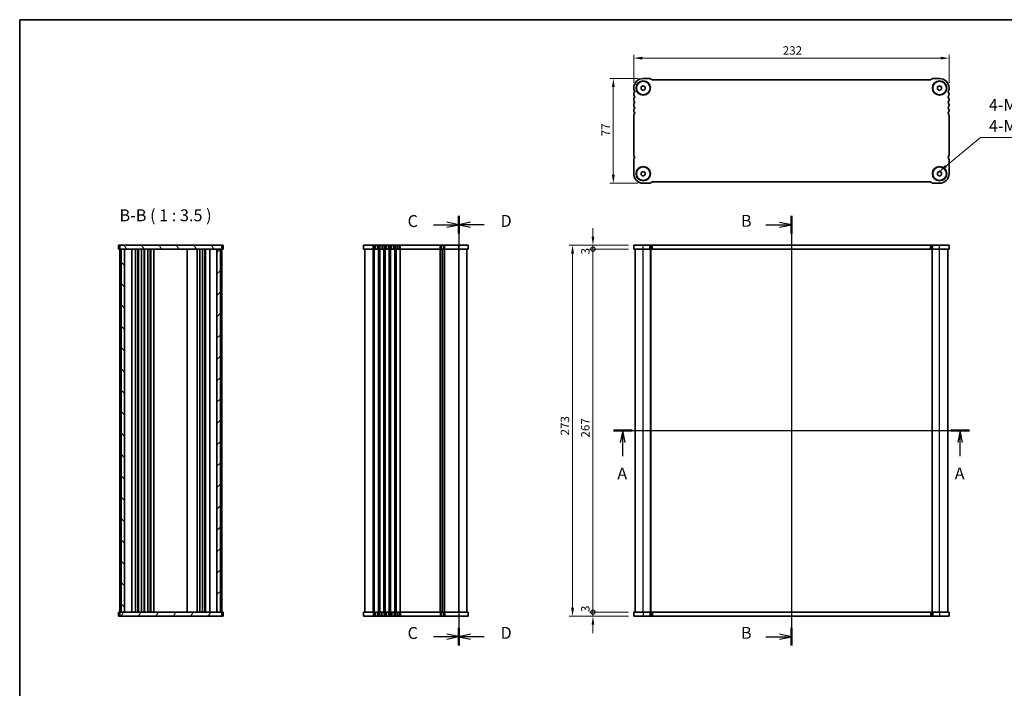
# Model space of a CAD drawing. Units: millimetres. Extents: x 0 to 5710, y 0 to 984.
# Drawn here: x 987 to 1712, y 492 to 984 of the extents above; entities that cross this region are included whole.
import ezdxf

# ---------------------------------------------------------------- set-up
doc = ezdxf.new("R2010")
doc.units = ezdxf.units.MM
doc.header["$LTSCALE"] = 2.5
doc.layers.get('Defpoints').update_dxf_attribs({"lineweight": 25})
for name, color, linetype, lineweight in [('Border (ISO)', 7, 'Continuous', 35), ('Dimension (ISO)', 7, 'Continuous', 18), ('Hatch (ISO)', 1, 'Continuous', 18), ('Section Line (ISO)', 7, 'Continuous', 25), ('Symbol (ISO)', 7, 'Continuous', 18), ('Visible (ISO)', 7, 'Continuous', 35), ('Visible Narrow (ISO)', 7, 'Continuous', 25)]:
    doc.layers.add(name, color=color, linetype=linetype, lineweight=lineweight)
doc.styles.add('Note Text (TK)', font='txt')
doc.dimstyles.new('Default - Method 1b (TK)', dxfattribs={"dimscale": 2.5, "dimtxt": 2.5, "dimasz": 2.5, "dimexe": 1, "dimexo": 1.5, "dimgap": 1, "dimtad": 1, "dimtoh": 1, "dimrnd": 1e-08, "dimdsep": 46, "dimtxsty": 'Note Text (TK)', "dimcen": 0.09, "dimdle": 5, "dimclrd": 100, "dimclre": 100, "dimclrt": 7, "dimadec": 1, "dimazin": 1, "dimtfac": 1, "dimtmove": 0, "dimatfit": 3, "dimfxl": 1, "dimtolj": 1, "dimlwd": -1, "dimlwe": -1, "dimarcsym": 0})
doc.dimstyles.new('Default - Method 1b (TK)$7', dxfattribs={"dimscale": 2.5, "dimtxt": 2.5, "dimasz": 2.5, "dimexe": 1, "dimexo": 1.5, "dimgap": 1, "dimtad": 1, "dimtoh": 1, "dimrnd": 1e-08, "dimdsep": 46, "dimtxsty": 'Note Text (TK)', "dimcen": 0.09, "dimdle": 5, "dimclrd": 100, "dimclre": 100, "dimclrt": 7, "dimadec": 1, "dimazin": 1, "dimtfac": 1, "dimtmove": 0, "dimatfit": 3, "dimfxl": 1, "dimtolj": 1, "dimlwd": -1, "dimlwe": -1, "dimarcsym": 0})

# ---------------------------------------------------------------- blocks, each defined once
blk = doc.blocks.new('図面枠 tk図枠')
at = {"layer": 'Border (ISO)'}
for q in [(405.5, 289), (14.5, 8)]:
    blk.add_line((14.5, 289), q, dxfattribs=at)
blk = doc.blocks.new('2dTransSection0')
at = {"layer": 'Section Line (ISO)', "linetype": 'Continuous'}
for p, q in [((140.04, 202.64), (214.89, 202.64)), ((142, 202.64), (141.5, 200.14)), ((142, 200.14), (142, 202.64)), ((142.5, 200.14), (142, 202.64)), ((212.93, 202.64), (212.43, 200.14)), ((212.93, 200.14), (212.93, 202.64)), ((213.43, 200.14), (212.93, 202.64)), ((142, 197.26), (142, 200.14)), ((212.93, 197.26), (212.93, 200.14))]:
    blk.add_line(p, q, dxfattribs=at)
at = {"layer": 'Section Line (ISO)', "linetype": 'Continuous', "lineweight": 50}
for p, q in [((140.04, 202.64), (143.97, 202.64)), ((210.96, 202.64), (214.89, 202.64))]:
    blk.add_line(p, q, dxfattribs=at)
at = {"layer": 'Section Line (ISO)', "char_height": 2.5, "attachment_point": 7, "style": 'Note Text (TK)'}
for insert in [(140.87, 191.61), (211.79, 191.61)]:
    blk.add_mtext('A', dxfattribs=dict(at, insert=insert))
blk = doc.blocks.new('2dTransSection1')
at = {"layer": 'Section Line (ISO)', "linetype": 'Continuous'}
for p, q in [((176.71, 247.46), (176.71, 157.94)), ((171.37, 245.6), (174.21, 245.6)), ((176.71, 245.6), (174.21, 246.1)), ((174.21, 245.6), (176.71, 245.6)), ((174.21, 245.1), (176.71, 245.6)), ((176.71, 159.03), (174.21, 159.53)), ((171.37, 159.03), (174.21, 159.03)), ((174.21, 159.03), (176.71, 159.03)), ((174.21, 158.53), (176.71, 159.03))]:
    blk.add_line(p, q, dxfattribs=at)
at = {"layer": 'Section Line (ISO)', "linetype": 'Continuous', "lineweight": 50}
for p, q in [((176.71, 247.46), (176.71, 243.74)), ((176.71, 160.89), (176.71, 157.17))]:
    blk.add_line(p, q, dxfattribs=at)
at = {"layer": 'Section Line (ISO)', "char_height": 2.5, "attachment_point": 7, "style": 'Note Text (TK)'}
for insert in [(166.1, 244.38), (166.1, 157.8)]:
    blk.add_mtext('B', dxfattribs=dict(at, insert=insert))
blk = doc.blocks.new('2dTransSection2')
at = {"layer": 'Section Line (ISO)', "linetype": 'Continuous'}
for p, q in [((106.79, 246.94), (106.79, 158.64)), ((101.47, 245.12), (104.29, 245.12)), ((106.79, 245.12), (104.29, 245.62)), ((104.29, 245.12), (106.79, 245.12)), ((104.29, 244.62), (106.79, 245.12)), ((101.47, 158.55), (104.29, 158.55)), ((106.79, 158.55), (104.29, 159.05)), ((104.29, 158.55), (106.79, 158.55)), ((104.29, 158.05), (106.79, 158.55))]:
    blk.add_line(p, q, dxfattribs=at)
at = {"layer": 'Section Line (ISO)', "linetype": 'Continuous', "lineweight": 50}
for p, q in [((106.79, 246.94), (106.79, 243.3)), ((106.79, 160.37), (106.79, 156.73))]:
    blk.add_line(p, q, dxfattribs=at)
at = {"layer": 'Section Line (ISO)', "char_height": 2.5, "attachment_point": 7, "style": 'Note Text (TK)'}
for insert in [(96.03, 243.85), (96.03, 157.28)]:
    blk.add_mtext('C', dxfattribs=dict(at, insert=insert))
blk = doc.blocks.new('2dTransSection3')
at = {"layer": 'Section Line (ISO)', "linetype": 'Continuous'}
for p, q in [((106.79, 247.03), (106.79, 158.56)), ((109.29, 245.7), (106.79, 245.2)), ((109.29, 245.2), (106.79, 245.2)), ((106.79, 245.2), (109.29, 244.7)), ((112.12, 245.2), (109.29, 245.2)), ((109.29, 159.13), (106.79, 158.63)), ((109.29, 158.63), (106.79, 158.63)), ((106.79, 158.63), (109.29, 158.13)), ((112.12, 158.63), (109.29, 158.63))]:
    blk.add_line(p, q, dxfattribs=at)
at = {"layer": 'Section Line (ISO)', "linetype": 'Continuous', "lineweight": 50}
for p, q in [((106.79, 247.03), (106.79, 243.37)), ((106.79, 160.46), (106.79, 156.8))]:
    blk.add_line(p, q, dxfattribs=at)
at = {"layer": 'Section Line (ISO)', "char_height": 2.5, "attachment_point": 7, "style": 'Note Text (TK)'}
for insert in [(115.57, 243.97), (115.57, 157.4)]:
    blk.add_mtext('D', dxfattribs=dict(at, insert=insert))
blk = doc.blocks.new('*D18')
at = {"layer": 'Defpoints', "color": 0}
for p in [(1439.23, 955.24), (1439.23, 933.24), (1671.23, 933.24)]:
    blk.add_point(p, dxfattribs=at)
at = {"layer": 'Dimension (ISO)', "color": 100}
for p, q in [((1439.23, 936.99), (1439.23, 957.74)), ((1671.23, 936.99), (1671.23, 957.74)), ((1664.98, 955.24), (1445.48, 955.24))]:
    blk.add_line(p, q, dxfattribs=at)
for points in [[(1445.48, 956.28), (1445.48, 954.2), (1439.23, 955.24)], [(1664.98, 956.28), (1664.98, 954.2), (1671.23, 955.24)]]:
    blk.add_solid(points, dxfattribs=at)
at = {"layer": 'Dimension (ISO)', "color": 7, "insert": (1548.88, 960.87), "char_height": 6.25, "attachment_point": 4, "style": 'Note Text (TK)'}
blk.add_mtext('\\A1;232', dxfattribs=at)
blk = doc.blocks.new('*D19')
at = {"layer": 'Defpoints', "color": 0}
for p in [(1446.23, 940.24), (1424.23, 863.24), (1446.23, 863.24)]:
    blk.add_point(p, dxfattribs=at)
at = {"layer": 'Dimension (ISO)', "color": 100}
for p, q in [((1442.48, 940.24), (1421.73, 940.24)), ((1424.23, 933.99), (1424.23, 869.49)), ((1442.48, 863.24), (1421.73, 863.24))]:
    blk.add_line(p, q, dxfattribs=at)
for points in [[(1423.19, 933.99), (1425.27, 933.99), (1424.23, 940.24)], [(1423.19, 869.49), (1425.27, 869.49), (1424.23, 863.24)]]:
    blk.add_solid(points, dxfattribs=at)
at = {"layer": 'Dimension (ISO)', "color": 7, "insert": (1418.61, 897.78), "char_height": 6.25, "attachment_point": 4, "rotation": 90, "style": 'Note Text (TK)'}
blk.add_mtext('\\A1;77', dxfattribs=at)
blk = doc.blocks.new('_DotSmall')
at = {"color": 0, "linetype": 'ByBlock', "const_width": 0.5}
blk.add_lwpolyline([(-0.0625, 0, 1), (0.0625, 0, 1)], format="xyb", close=True, dxfattribs=at)
blk = doc.blocks.new('*D20')
at = {"layer": 'Defpoints', "color": 0}
for p in [(1409.23, 547.73), (1439.23, 547.73), (1439.23, 544.73)]:
    blk.add_point(p, dxfattribs=at)
at = {"layer": 'Dimension (ISO)', "color": 100}
for p, q in [((1409.23, 547.73), (1409.23, 553.98)), ((1435.48, 547.73), (1406.73, 547.73)), ((1435.48, 544.73), (1406.73, 544.73)), ((1409.23, 544.73), (1409.23, 547.73)), ((1409.23, 538.48), (1409.23, 532.23))]:
    blk.add_line(p, q, dxfattribs=at)
blk.add_solid([(1408.19, 538.48), (1410.27, 538.48), (1409.23, 544.73)], dxfattribs=at)
at = {"layer": 'Dimension (ISO)', "color": 100, "xscale": 6.25, "yscale": 6.25, "zscale": 6.25, "rotation": 270}
blk.add_blockref('_DotSmall', (1409.23, 547.73), dxfattribs=at)
at = {"layer": 'Dimension (ISO)', "color": 7, "insert": (1403.61, 547.81), "char_height": 6.25, "attachment_point": 4, "rotation": 90, "style": 'Note Text (TK)'}
blk.add_mtext('\\A1;3', dxfattribs=at)
blk = doc.blocks.new('*D21')
at = {"layer": 'Defpoints', "color": 0}
for p in [(1409.23, 817.73), (1439.23, 817.73), (1439.23, 814.73)]:
    blk.add_point(p, dxfattribs=at)
at = {"layer": 'Dimension (ISO)', "color": 100}
for p, q in [((1409.23, 823.98), (1409.23, 830.23)), ((1435.48, 817.73), (1406.73, 817.73)), ((1435.48, 814.73), (1406.73, 814.73)), ((1409.23, 814.73), (1409.23, 817.73)), ((1409.23, 814.73), (1409.23, 808.48))]:
    blk.add_line(p, q, dxfattribs=at)
blk.add_solid([(1408.19, 823.98), (1410.27, 823.98), (1409.23, 817.73)], dxfattribs=at)
at = {"layer": 'Dimension (ISO)', "color": 100, "xscale": 6.25, "yscale": 6.25, "zscale": 6.25, "rotation": 90}
blk.add_blockref('_DotSmall', (1409.23, 814.73), dxfattribs=at)
at = {"layer": 'Dimension (ISO)', "color": 7, "insert": (1403.61, 810.85), "char_height": 6.25, "attachment_point": 4, "rotation": 90, "style": 'Note Text (TK)'}
blk.add_mtext('\\A1;3', dxfattribs=at)
blk = doc.blocks.new('*D22')
at = {"layer": 'Defpoints', "color": 0}
for p in [(1409.23, 814.73), (1439.23, 814.73), (1439.23, 547.73)]:
    blk.add_point(p, dxfattribs=at)
at = {"layer": 'Dimension (ISO)', "color": 100}
for p, q in [((1435.48, 814.73), (1406.73, 814.73)), ((1409.23, 547.73), (1409.23, 814.73)), ((1435.48, 547.73), (1406.73, 547.73))]:
    blk.add_line(p, q, dxfattribs=at)
at = {"layer": 'Dimension (ISO)', "color": 100, "xscale": 6.25, "yscale": 6.25, "zscale": 6.25}
for p, rotation in [((1409.23, 814.73), 90), ((1409.23, 547.73), 270)]:
    blk.add_blockref('_DotSmall', p, dxfattribs=dict(at, rotation=rotation))
at = {"layer": 'Dimension (ISO)', "color": 7, "insert": (1403.61, 676.18), "char_height": 6.25, "attachment_point": 4, "rotation": 90, "style": 'Note Text (TK)'}
blk.add_mtext('\\A1;267', dxfattribs=at)
blk = doc.blocks.new('*D23')
at = {"layer": 'Defpoints', "color": 0}
for p in [(1439.23, 817.73), (1394.23, 544.73), (1439.23, 544.73)]:
    blk.add_point(p, dxfattribs=at)
at = {"layer": 'Dimension (ISO)', "color": 100}
for p, q in [((1435.48, 817.73), (1391.73, 817.73)), ((1394.23, 811.48), (1394.23, 550.98)), ((1435.48, 544.73), (1391.73, 544.73))]:
    blk.add_line(p, q, dxfattribs=at)
for points in [[(1393.19, 811.48), (1395.27, 811.48), (1394.23, 817.73)], [(1393.19, 550.98), (1395.27, 550.98), (1394.23, 544.73)]]:
    blk.add_solid(points, dxfattribs=at)
at = {"layer": 'Dimension (ISO)', "color": 7, "insert": (1388.61, 677.72), "char_height": 6.25, "attachment_point": 4, "rotation": 90, "style": 'Note Text (TK)'}
blk.add_mtext('\\A1;273', dxfattribs=at)

msp = doc.modelspace()

# ---------------------------------------------------------------- hatches: boundary and pattern name
at = {"layer": 'Hatch (ISO)'}
h = msp.add_hatch(dxfattribs=at)
h.set_pattern_fill('ANSI31', color=256, scale=88.9, angle=75.0001754, style=0)
h.set_pattern_definition([(120.0002, (936.75, -28), (-9.62369, -5.55628), [])])
h.paths.add_polyline_path([(1061.1149, 817.7271), (1061.1149, 814.7271), (1062.1149, 814.7271), (1064.6149, 814.7271), (1132.6149, 814.7271), (1135.1149, 814.7271), (1136.1149, 814.7271), (1136.1149, 817.7271)])
h = msp.add_hatch(dxfattribs=at)
h.set_pattern_fill('ANSI31', color=256, scale=88.9, angle=90.0002105, style=0)
h.set_pattern_definition([(135.0002, (936.75, -28), (-7.8577, -7.85775), [])])
h.paths.add_polyline_path([(1062.1149, 814.7271), (1062.1149, 547.7271), (1064.6149, 547.7271), (1064.6149, 814.7271)])
h = msp.add_hatch(dxfattribs=at)
h.set_pattern_fill('ANSI31', color=256, scale=88.9, style=0)
h.set_pattern_definition([(45, (936.75, -28), (-7.85772, 7.85772), [])])
h.paths.add_polyline_path([(1132.6149, 814.7271), (1132.6149, 547.7271), (1135.1149, 547.7271), (1135.1149, 814.7271)])
h = msp.add_hatch(dxfattribs=at)
h.set_pattern_fill('ANSI31', color=256, scale=88.9, angle=14.9999778, style=0)
h.set_pattern_definition([(60, (936.75, -28), (-9.6237, 5.55625), [])])
h.paths.add_polyline_path([(1061.1149, 547.7271), (1061.1149, 544.7271), (1136.1149, 544.7271), (1136.1149, 547.7271), (1135.1149, 547.7271), (1132.6149, 547.7271), (1064.6149, 547.7271), (1062.1149, 547.7271)])

# ---------------------------------------------------------------- linework, layer by layer
at = {"layer": 'Visible (ISO)'}
for p, q in [((1444.7325, 934.1068), (1446.2325, 934.9728)), ((1451.1107, 940.2408), (1446.2325, 940.2408)), ((1446.2325, 934.9728), (1447.7325, 934.1068)), ((1452.5855, 939.3872), (1452.1713, 939.8015)), ((1657.5259, 939.2408), (1452.9391, 939.2408)), ((1658.2937, 939.8015), (1657.8794, 939.3872)), ((1664.2325, 940.2408), (1659.3543, 940.2408)), ((1662.7325, 934.1068), (1664.2325, 934.9728)), ((1664.2325, 934.9728), (1665.7325, 934.1068)), ((1439.2325, 933.2408), (1439.2325, 932.4757)), ((1439.2325, 929.0059), (1439.2325, 928.4757)), ((1444.7325, 932.3748), (1444.7325, 934.1068)), ((1446.2325, 931.5087), (1444.7325, 932.3748)), ((1447.7325, 932.3748), (1446.2325, 931.5087)), ((1447.7325, 934.1068), (1447.7325, 932.3748)), ((1662.7325, 932.3748), (1662.7325, 934.1068)), ((1664.2325, 931.5087), (1662.7325, 932.3748)), ((1665.7325, 932.3748), (1664.2325, 931.5087)), ((1665.7325, 934.1068), (1665.7325, 932.3748)), ((1671.2325, 932.4757), (1671.2325, 933.2408)), ((1671.2325, 928.4757), (1671.2325, 929.0059)), ((1439.2325, 925.0059), (1439.2325, 924.4757)), ((1439.2325, 921.0059), (1439.2325, 920.4757)), ((1671.2325, 924.4757), (1671.2325, 925.0059)), ((1671.2325, 920.4757), (1671.2325, 921.0059)), ((1439.2325, 917.0059), (1439.2325, 916.4757)), ((1439.2325, 913.0059), (1439.2325, 883.9757)), ((1671.2325, 916.4757), (1671.2325, 917.0059)), ((1671.2325, 883.9757), (1671.2325, 913.0059)), ((1439.2325, 880.5059), (1439.2325, 870.2408)), ((1671.2325, 870.2408), (1671.2325, 880.5059)), ((1444.7325, 871.1068), (1446.2325, 871.9728)), ((1444.7325, 869.3748), (1444.7325, 871.1068)), ((1446.2325, 868.5087), (1444.7325, 869.3748)), ((1446.2325, 871.9728), (1447.7325, 871.1068)), ((1447.7325, 869.3748), (1446.2325, 868.5087)), ((1447.7325, 871.1068), (1447.7325, 869.3748)), ((1662.7325, 871.1068), (1664.2325, 871.9728)), ((1662.7325, 869.3748), (1662.7325, 871.1068)), ((1664.2325, 868.5087), (1662.7325, 869.3748)), ((1664.2325, 871.9728), (1665.7325, 871.1068)), ((1665.7325, 869.3748), (1664.2325, 868.5087)), ((1665.7325, 871.1068), (1665.7325, 869.3748)), ((1446.2325, 863.2408), (1451.1107, 863.2408)), ((1452.1713, 863.6801), (1452.5855, 864.0944)), ((1452.9391, 864.2408), (1657.5259, 864.2408)), ((1657.8794, 864.0944), (1658.2937, 863.6801)), ((1659.3543, 863.2408), (1664.2325, 863.2408)), ((1060.5543, 817.7271), (1060.1149, 817.7271)), ((1060.1149, 814.7271), (1060.1149, 817.7271)), ((1060.1149, 814.7271), (1060.5543, 814.7271)), ((1060.5543, 817.7271), (1060.9685, 817.7271)), ((1060.9685, 814.7271), (1060.5543, 814.7271)), ((1060.9685, 817.7271), (1061.1149, 817.7271)), ((1061.1149, 814.7271), (1060.9685, 814.7271)), ((1061.1149, 817.7271), (1061.1149, 814.7271)), ((1136.1149, 817.7271), (1061.1149, 817.7271)), ((1061.1149, 547.7271), (1061.1149, 814.7271)), ((1061.1149, 814.7271), (1136.1149, 814.7271)), ((1062.1149, 814.7271), (1062.1149, 547.7271)), ((1064.6149, 814.7271), (1062.1149, 814.7271)), ((1064.6149, 547.7271), (1064.6149, 814.7271)), ((1069.9149, 547.7271), (1069.9149, 814.7271)), ((1072.7149, 547.7271), (1072.7149, 814.7271)), ((1074.5149, 547.7271), (1074.5149, 814.7271)), ((1074.9149, 547.7271), (1074.9149, 814.7271)), ((1077.2149, 547.7271), (1077.2149, 814.7271)), ((1079.0149, 547.7271), (1079.0149, 814.7271)), ((1079.4149, 547.7271), (1079.4149, 814.7271)), ((1081.7149, 547.7271), (1081.7149, 814.7271)), ((1083.5149, 547.7271), (1083.5149, 814.7271)), ((1083.9149, 547.7271), (1083.9149, 814.7271)), ((1086.2149, 547.7271), (1086.2149, 814.7271)), ((1110.8149, 547.7271), (1110.8149, 814.7271)), ((1118.1149, 547.7271), (1118.1149, 814.7271)), ((1120.1149, 547.7271), (1120.1149, 814.7271)), ((1122.0149, 547.7271), (1122.0149, 814.7271)), ((1123.8149, 547.7271), (1123.8149, 814.7271)), ((1124.2149, 547.7271), (1124.2149, 814.7271)), ((1127.3149, 547.7271), (1127.3149, 814.7271)), ((1132.6149, 814.7271), (1132.6149, 547.7271)), ((1135.1149, 814.7271), (1132.6149, 814.7271)), ((1135.1149, 547.7271), (1135.1149, 814.7271)), ((1136.1149, 814.7271), (1136.1149, 817.7271)), ((1136.1149, 817.7271), (1136.2614, 817.7271)), ((1136.1149, 547.7271), (1136.1149, 814.7271)), ((1136.2614, 814.7271), (1136.1149, 814.7271)), ((1136.2614, 817.7271), (1136.6756, 817.7271)), ((1136.6756, 814.7271), (1136.2614, 814.7271)), ((1137.1149, 817.7271), (1136.6756, 817.7271)), ((1136.6756, 814.7271), (1137.1149, 814.7271)), ((1137.1149, 814.7271), (1137.1149, 817.7271)), ((1317.5303, 817.7271), (1240.5303, 817.7271)), ((1240.5303, 814.7271), (1240.5303, 817.7271)), ((1240.5303, 814.7271), (1317.5303, 814.7271)), ((1241.5303, 547.7271), (1241.5303, 814.7271)), ((1298.5303, 547.7271), (1298.5303, 814.7271)), ((1298.5303, 547.7271), (1298.5303, 814.7271)), ((1316.5303, 547.7271), (1316.5303, 814.7271)), ((1317.5303, 814.7271), (1317.5303, 817.7271)), ((1671.2325, 817.7271), (1439.2325, 817.7271)), ((1439.2325, 814.7271), (1439.2325, 817.7271)), ((1439.2325, 814.7271), (1671.2325, 814.7271)), ((1440.2325, 547.7271), (1440.2325, 814.7271)), ((1451.7325, 547.7271), (1451.7325, 814.7271)), ((1658.7325, 547.7271), (1658.7325, 814.7271)), ((1670.2325, 547.7271), (1670.2325, 814.7271)), ((1671.2325, 814.7271), (1671.2325, 817.7271)), ((1060.1149, 547.7271), (1060.1149, 544.7271)), ((1060.5543, 547.7271), (1060.1149, 547.7271)), ((1060.1149, 544.7271), (1060.5543, 544.7271)), ((1060.5543, 547.7271), (1060.9685, 547.7271)), ((1060.9685, 544.7271), (1060.5543, 544.7271)), ((1060.9685, 547.7271), (1061.1149, 547.7271)), ((1061.1149, 544.7271), (1060.9685, 544.7271)), ((1061.1149, 547.7271), (1061.1149, 544.7271)), ((1136.1149, 547.7271), (1061.1149, 547.7271)), ((1061.1149, 544.7271), (1136.1149, 544.7271)), ((1062.1149, 547.7271), (1064.6149, 547.7271)), ((1132.6149, 547.7271), (1135.1149, 547.7271)), ((1136.1149, 544.7271), (1136.1149, 547.7271)), ((1136.1149, 547.7271), (1136.2614, 547.7271)), ((1136.2614, 544.7271), (1136.1149, 544.7271)), ((1136.2614, 547.7271), (1136.6756, 547.7271)), ((1136.6756, 544.7271), (1136.2614, 544.7271)), ((1137.1149, 547.7271), (1136.6756, 547.7271)), ((1136.6756, 544.7271), (1137.1149, 544.7271)), ((1137.1149, 547.7271), (1137.1149, 544.7271)), ((1317.5303, 547.7271), (1240.5303, 547.7271)), ((1240.5303, 547.7271), (1240.5303, 544.7271)), ((1240.5303, 544.7271), (1317.5303, 544.7271)), ((1317.5303, 547.7271), (1317.5303, 544.7271)), ((1439.2325, 547.7271), (1439.2325, 544.7271)), ((1671.2325, 547.7271), (1439.2325, 547.7271)), ((1439.2325, 544.7271), (1671.2325, 544.7271)), ((1671.2325, 547.7271), (1671.2325, 544.7271))]:
    msp.add_line(p, q, dxfattribs=at)
for centre, radius in [((1446.2325, 933.2408), 5.25), ((1446.2325, 933.2408), 5), ((1664.2325, 933.2408), 5.25), ((1664.2325, 933.2408), 5), ((1446.2325, 870.2408), 5.25), ((1446.2325, 870.2408), 5), ((1664.2325, 870.2408), 5.25), ((1664.2325, 870.2408), 5)]:
    msp.add_circle(centre, radius, dxfattribs=at)
for centre, radius, start, end in [((1446.2325, 933.2408), 7, 90, 180), ((1451.1107, 938.7408), 1.5, 45.0000011, 90), ((1452.9391, 939.7408), 0.5, 225.0000011, 270), ((1657.5259, 939.7408), 0.5, 270, 314.9999989), ((1659.3543, 938.7408), 1.5, 90, 134.9999989), ((1664.2325, 933.2408), 7, 0, 90), ((1440.7325, 932.4757), 1.5, 180, 223.9455196), ((1440.7325, 929.0059), 1.5, 136.0544804, 180), ((1440.7325, 928.4757), 1.5, 180, 223.9455196), ((1438.9325, 930.7408), 1, 316.0544804, 43.9455196), ((1438.9325, 926.7408), 1, 316.0544804, 43.9455196), ((1671.5325, 930.7408), 1, 136.0544804, 223.9455196), ((1671.5325, 926.7408), 1, 136.0544804, 223.9455196), ((1669.7325, 932.4757), 1.5, 316.0544804, 0), ((1669.7325, 929.0059), 1.5, 0, 43.9455196), ((1669.7325, 928.4757), 1.5, 316.0544804, 0), ((1440.7325, 925.0059), 1.5, 136.0544804, 180), ((1440.7325, 924.4757), 1.5, 180, 223.9455196), ((1440.7325, 921.0059), 1.5, 136.0544804, 180), ((1440.7325, 920.4757), 1.5, 180, 223.9455196), ((1438.9325, 922.7408), 1, 316.0544804, 43.9455196), ((1671.5325, 922.7408), 1, 136.0544804, 223.9455196), ((1669.7325, 925.0059), 1.5, 0, 43.9455196), ((1669.7325, 924.4757), 1.5, 316.0544804, 0), ((1669.7325, 921.0059), 1.5, 0, 43.9455196), ((1669.7325, 920.4757), 1.5, 316.0544804, 0), ((1440.7325, 917.0059), 1.5, 136.0544804, 180), ((1440.7325, 916.4757), 1.5, 180, 223.9455196), ((1440.7325, 913.0059), 1.5, 136.0544804, 180), ((1438.9325, 918.7408), 1, 316.0544804, 43.9455196), ((1438.9325, 914.7408), 1, 316.0544804, 43.9455196), ((1671.5325, 918.7408), 1, 136.0544804, 223.9455196), ((1671.5325, 914.7408), 1, 136.0544804, 223.9455196), ((1669.7325, 917.0059), 1.5, 0, 43.9455196), ((1669.7325, 916.4757), 1.5, 316.0544804, 0), ((1669.7325, 913.0059), 1.5, 0, 43.9455196), ((1440.7325, 883.9757), 1.5, 180, 223.9455196), ((1669.7325, 883.9757), 1.5, 316.0544804, 0), ((1440.7325, 880.5059), 1.5, 136.0544804, 180), ((1438.9325, 882.2408), 1, 316.0544804, 43.9455196), ((1671.5325, 882.2408), 1, 136.0544804, 223.9455196), ((1669.7325, 880.5059), 1.5, 0, 43.9455196), ((1446.2325, 870.2408), 7, 180, 270), ((1664.2325, 870.2408), 7, 270, 0), ((1451.1107, 864.7408), 1.5, 270, 314.9999989), ((1452.9391, 863.7408), 0.5, 90, 134.9999989), ((1657.5259, 863.7408), 0.5, 45.0000011, 90), ((1659.3543, 864.7408), 1.5, 225.0000011, 270)]:
    msp.add_arc(centre, radius, start, end, dxfattribs=at)
at = {"layer": 'Visible Narrow (ISO)'}
for p, q in [((1247.5303, 814.7271), (1247.5303, 817.7271)), ((1247.5303, 547.7271), (1247.5303, 814.7271)), ((1248.2954, 814.7271), (1248.2954, 817.7271)), ((1248.2954, 547.7271), (1248.2954, 814.7271)), ((1248.6424, 547.7271), (1248.6424, 814.7271)), ((1249.3364, 814.7271), (1249.3364, 817.7271)), ((1250.7243, 814.7271), (1250.7243, 817.7271)), ((1251.4183, 547.7271), (1251.4183, 814.7271)), ((1251.7653, 814.7271), (1251.7653, 817.7271)), ((1251.7653, 547.7271), (1251.7653, 814.7271)), ((1252.2954, 814.7271), (1252.2954, 817.7271)), ((1252.2954, 547.7271), (1252.2954, 814.7271)), ((1252.6424, 547.7271), (1252.6424, 814.7271)), ((1253.3364, 814.7271), (1253.3364, 817.7271)), ((1254.7243, 814.7271), (1254.7243, 817.7271)), ((1255.4183, 547.7271), (1255.4183, 814.7271)), ((1255.7653, 814.7271), (1255.7653, 817.7271)), ((1255.7653, 547.7271), (1255.7653, 814.7271)), ((1256.2954, 814.7271), (1256.2954, 817.7271)), ((1256.2954, 547.7271), (1256.2954, 814.7271)), ((1256.6424, 547.7271), (1256.6424, 814.7271)), ((1257.3364, 814.7271), (1257.3364, 817.7271)), ((1258.7243, 814.7271), (1258.7243, 817.7271)), ((1259.4183, 547.7271), (1259.4183, 814.7271)), ((1259.7653, 814.7271), (1259.7653, 817.7271)), ((1259.7653, 547.7271), (1259.7653, 814.7271)), ((1260.2954, 814.7271), (1260.2954, 817.7271)), ((1260.2954, 547.7271), (1260.2954, 814.7271)), ((1260.6424, 547.7271), (1260.6424, 814.7271)), ((1261.3364, 814.7271), (1261.3364, 817.7271)), ((1262.7243, 814.7271), (1262.7243, 817.7271)), ((1263.4183, 547.7271), (1263.4183, 814.7271)), ((1263.7653, 814.7271), (1263.7653, 817.7271)), ((1263.7653, 547.7271), (1263.7653, 814.7271)), ((1264.2954, 814.7271), (1264.2954, 817.7271)), ((1264.2954, 547.7271), (1264.2954, 814.7271)), ((1264.6424, 547.7271), (1264.6424, 814.7271)), ((1265.3364, 814.7271), (1265.3364, 817.7271)), ((1266.7243, 814.7271), (1266.7243, 817.7271)), ((1267.4183, 547.7271), (1267.4183, 814.7271)), ((1267.7653, 814.7271), (1267.7653, 817.7271)), ((1267.7653, 547.7271), (1267.7653, 814.7271)), ((1296.7954, 814.7271), (1296.7954, 817.7271)), ((1296.7954, 547.7271), (1296.7954, 814.7271)), ((1297.1424, 547.7271), (1297.1424, 814.7271)), ((1297.8364, 814.7271), (1297.8364, 817.7271)), ((1298.2695, 547.7271), (1298.2695, 814.7271)), ((1298.7912, 547.7271), (1298.7912, 814.7271)), ((1299.2243, 814.7271), (1299.2243, 817.7271)), ((1299.9183, 547.7271), (1299.9183, 814.7271)), ((1300.2653, 814.7271), (1300.2653, 817.7271)), ((1300.2653, 547.7271), (1300.2653, 814.7271)), ((1310.5303, 814.7271), (1310.5303, 817.7271)), ((1310.5303, 547.7271), (1310.5303, 814.7271)), ((1446.2325, 814.7271), (1446.2325, 817.7271)), ((1446.2325, 547.7271), (1446.2325, 814.7271)), ((1451.1107, 814.7271), (1451.1107, 817.7271)), ((1451.5325, 547.7271), (1451.5325, 814.7271)), ((1452.1713, 814.7271), (1452.1713, 817.7271)), ((1452.5855, 814.7271), (1452.5855, 817.7271)), ((1452.9391, 814.7271), (1452.9391, 817.7271)), ((1657.5259, 814.7271), (1657.5259, 817.7271)), ((1657.8794, 814.7271), (1657.8794, 817.7271)), ((1658.2937, 814.7271), (1658.2937, 817.7271)), ((1658.9325, 547.7271), (1658.9325, 814.7271)), ((1659.3543, 814.7271), (1659.3543, 817.7271)), ((1664.2325, 814.7271), (1664.2325, 817.7271)), ((1664.2325, 547.7271), (1664.2325, 814.7271)), ((1247.5303, 547.7271), (1247.5303, 544.7271)), ((1248.2954, 547.7271), (1248.2954, 544.7271)), ((1249.3364, 547.7271), (1249.3364, 544.7271)), ((1250.7243, 547.7271), (1250.7243, 544.7271)), ((1251.7653, 547.7271), (1251.7653, 544.7271)), ((1252.2954, 547.7271), (1252.2954, 544.7271)), ((1253.3364, 547.7271), (1253.3364, 544.7271)), ((1254.7243, 547.7271), (1254.7243, 544.7271)), ((1255.7653, 547.7271), (1255.7653, 544.7271)), ((1256.2954, 547.7271), (1256.2954, 544.7271)), ((1257.3364, 547.7271), (1257.3364, 544.7271)), ((1258.7243, 547.7271), (1258.7243, 544.7271)), ((1259.7653, 547.7271), (1259.7653, 544.7271)), ((1260.2954, 547.7271), (1260.2954, 544.7271)), ((1261.3364, 547.7271), (1261.3364, 544.7271)), ((1262.7243, 547.7271), (1262.7243, 544.7271)), ((1263.7653, 547.7271), (1263.7653, 544.7271)), ((1264.2954, 547.7271), (1264.2954, 544.7271)), ((1265.3364, 547.7271), (1265.3364, 544.7271)), ((1266.7243, 547.7271), (1266.7243, 544.7271)), ((1267.7653, 547.7271), (1267.7653, 544.7271)), ((1296.7954, 547.7271), (1296.7954, 544.7271)), ((1297.8364, 547.7271), (1297.8364, 544.7271)), ((1299.2243, 547.7271), (1299.2243, 544.7271)), ((1300.2653, 547.7271), (1300.2653, 544.7271)), ((1310.5303, 547.7271), (1310.5303, 544.7271)), ((1446.2325, 547.7271), (1446.2325, 544.7271)), ((1451.1107, 547.7271), (1451.1107, 544.7271)), ((1452.1713, 547.7271), (1452.1713, 544.7271)), ((1452.5855, 547.7271), (1452.5855, 544.7271)), ((1452.9391, 547.7271), (1452.9391, 544.7271)), ((1657.5259, 547.7271), (1657.5259, 544.7271)), ((1657.8794, 547.7271), (1657.8794, 544.7271)), ((1658.2937, 547.7271), (1658.2937, 544.7271)), ((1659.3543, 547.7271), (1659.3543, 544.7271)), ((1664.2325, 547.7271), (1664.2325, 544.7271))]:
    msp.add_line(p, q, dxfattribs=at)

# ---------------------------------------------------------------- block references
at = {"xscale": 3.5, "yscale": 3.5, "zscale": 3.5}
msp.add_blockref('図面枠 tk図枠', (936.75, -28), dxfattribs=at)
at = {"layer": 'Section Line (ISO)', "xscale": 3.5, "yscale": 3.5, "zscale": 3.5}
for name, p in [('2dTransSection2', (936.75, -25.1925)), ('2dTransSection3', (936.75, -25.4796)), ('2dTransSection1', (936.75, -26.8877)), ('2dTransSection0', (934.1044, -28))]:
    msp.add_blockref(name, p, dxfattribs=at)

# ---------------------------------------------------------------- texts
at = {"layer": 'Symbol (ISO)', "color": 7, "insert": (1700.489, 898.2246), "char_height": 8.75, "width": 98.706139, "attachment_point": 7, "line_spacing_factor": 1.058182, "style": 'Note Text (TK)'}
msp.add_mtext('4-M5皿ビス\\P4-M5Countersunk', dxfattribs=at)
at = {"layer": 'Symbol (ISO)', "color": 7, "insert": (1060.9222, 832.5332), "char_height": 8.75, "attachment_point": 7, "style": 'Note Text (TK)'}
msp.add_mtext('B-B ( 1 : 3.5 )', dxfattribs=at)

# ---------------------------------------------------------------- dimensions: what is measured, and where the dimension line sits
at = {"layer": 'Dimension (ISO)', "color": 100}
for base, p1, p2, angle, override, picture, middle in [((1439.2325, 955.2408), (1671.2325, 933.2408), (1439.2325, 933.2408), 180, {"dimtoh": 0, "dimtofl": 0, "dimatfit": 1}, '*D18', (1555.2325, 955.2408)), ((1424.2325, 863.2408), (1446.2325, 940.2408), (1446.2325, 863.2408), 270, {"dimtoh": 0, "dimtofl": 0, "dimatfit": 1}, '*D19', (1424.2325, 901.7408)), ((1409.2325, 817.7271), (1439.2325, 814.7271), (1439.2325, 817.7271), 90, {"dimtoh": 0, "dimblk1": 'DotSmall', "dimsah": 1, "dimdle": 0, "dimtmove": 1, "dimatfit": 1}, '*D21', (1409.2325, 812.6574)), ((1394.2325, 544.7271), (1439.2325, 817.7271), (1439.2325, 544.7271), 90, {"dimtoh": 0, "dimtofl": 0, "dimatfit": 1}, '*D23', (1394.2325, 684.0794)), ((1409.2325, 814.7271), (1439.2325, 547.7271), (1439.2325, 814.7271), 90, {"dimtoh": 0, "dimblk1": 'DotSmall', "dimblk2": 'DotSmall', "dimsah": 1, "dimdle": 0, "dimtofl": 0, "dimatfit": 1}, '*D22', (1409.2325, 682.4798)), ((1409.2325, 547.7271), (1439.2325, 544.7271), (1439.2325, 547.7271), 90, {"dimtoh": 0, "dimblk2": 'DotSmall', "dimsah": 1, "dimdle": 0, "dimtmove": 1, "dimatfit": 1}, '*D20', (1409.2325, 549.6221))]:
    dim = msp.add_linear_dim(base=base, p1=p1, p2=p2, angle=angle, dimstyle='Default - Method 1b (TK)', override=override, dxfattribs=at)
    dim.commit()
    dim.dimension.update_dxf_attribs({"geometry": picture, "text_midpoint": middle, "dimtype": 160})

# ---------------------------------------------------------------- leaders
at = {"layer": 'Symbol (ISO)', "color": 100, "annotation_type": 0, "has_hookline": 1, "hookline_direction": 0, "text_width": 95.3054}
msp.add_leader([(1664.2325, 871.9728), (1694.239, 896.7663), (1700.489, 896.7663)], dimstyle='Default - Method 1b (TK)$7', override={"dimgap": 0, "dimtad": 1}, dxfattribs=at)

doc.saveas('drawing.dxf')
